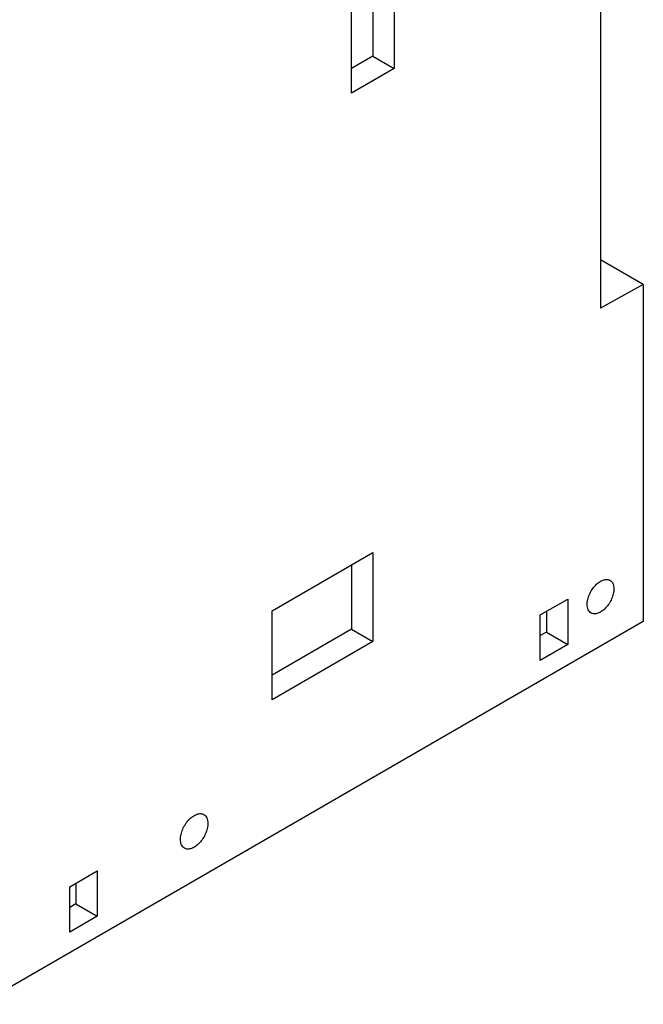
# Model space of a CAD drawing. Units: millimetres. Extents: x 12 to 96, y 17 to 135.
# Drawn here: x 55 to 96, y 20 to 85 of the extents above; entities that cross this region are included whole.
import ezdxf

# ---------------------------------------------------------------- set-up
doc = ezdxf.new("R2010")
doc.units = ezdxf.units.MM
doc.header["$LTSCALE"] = 9.863063
doc.layers.get('0').update_dxf_attribs({"linetype": 'CONTINUOUS'})

msp = doc.modelspace()

# ---------------------------------------------------------------- linework, layer by layer
at = {"color": 7, "linetype": 'CONTINUOUS'}
for p, q in [((93.407, 94.591), (93.407, 65.768)), ((79.76, 91.406), (79.76, 81.608)), ((78.346, 90.59), (78.346, 82.425)), ((76.932, 79.975), (76.932, 89.773)), ((78.346, 82.425), (76.932, 81.608)), ((78.346, 82.425), (79.76, 81.608)), ((79.76, 81.608), (76.932, 79.975)), ((96.236, 67.344), (93.407, 68.977)), ((96.236, 67.344), (93.407, 65.768)), ((96.236, 67.344), (96.236, 45.07)), ((71.687, 45.771), (78.358, 49.623)), ((78.358, 49.623), (78.358, 43.73)), ((76.944, 48.806), (76.944, 44.546)), ((89.421, 45.493), (91.242, 46.545)), ((91.242, 46.545), (91.242, 43.544)), ((71.687, 39.878), (71.687, 45.771)), ((89.828, 45.728), (89.828, 44.36)), ((96.236, 45.07), (52.395, 19.759)), ((89.421, 42.492), (89.421, 45.493)), ((76.944, 44.546), (71.687, 41.511)), ((76.944, 44.546), (78.358, 43.73)), ((89.828, 44.36), (89.421, 44.125)), ((89.828, 44.36), (91.242, 43.544)), ((78.358, 43.73), (71.687, 39.878)), ((91.242, 43.544), (89.421, 42.492)), ((58.308, 27.531), (60.13, 28.582)), ((60.13, 28.582), (60.13, 25.581)), ((58.308, 24.53), (58.308, 27.531)), ((58.715, 27.766), (58.715, 26.398)), ((58.715, 26.398), (58.308, 26.163)), ((58.715, 26.398), (60.13, 25.581)), ((60.13, 25.581), (58.308, 24.53))]:
    msp.add_line(p, q, dxfattribs=at)
for points, knots in [([(92.524, 46.192), (92.524, 46.299), (92.553, 46.524), (92.665, 46.854), (92.837, 47.172), (93.055, 47.451), (93.303, 47.67), (93.56, 47.811), (93.779, 47.854), (93.934, 47.831), (94.002, 47.803), (94.032, 47.785)], [0, 0, 0, 0, 0.128743, 0.270424, 0.417643, 0.562044, 0.695756, 0.813064, 0.912467, 0.957119, 1, 1, 1, 1]), ([(94.032, 47.785), (94.074, 47.761), (94.151, 47.697), (94.233, 47.562), (94.282, 47.397), (94.291, 47.276), (94.291, 47.213)], [0, 0, 0, 0, 0.217723, 0.450875, 0.710474, 1, 1, 1, 1]), ([(94.291, 47.213), (94.291, 47.106), (94.261, 46.882), (94.15, 46.552), (93.978, 46.234), (93.76, 45.954), (93.512, 45.735), (93.255, 45.594), (93.036, 45.552), (92.881, 45.574), (92.813, 45.603), (92.782, 45.62)], [0, 0, 0, 0, 0.128741, 0.270422, 0.417626, 0.562027, 0.695753, 0.813068, 0.912471, 0.957121, 1, 1, 1, 1]), ([(92.782, 45.62), (92.741, 45.644), (92.664, 45.709), (92.582, 45.843), (92.533, 46.009), (92.524, 46.129), (92.524, 46.192)], [0, 0, 0, 0, 0.217723, 0.450872, 0.710467, 1, 1, 1, 1]), ([(65.629, 30.665), (65.629, 30.775), (65.66, 31.006), (65.774, 31.345), (65.951, 31.671), (66.175, 31.959), (66.43, 32.184), (66.695, 32.329), (66.919, 32.373), (67.078, 32.35), (67.148, 32.321), (67.18, 32.302)], [0, 0, 0, 0, 0.128741, 0.270422, 0.417626, 0.562027, 0.695753, 0.813068, 0.912471, 0.957121, 1, 1, 1, 1]), ([(67.18, 32.302), (67.222, 32.278), (67.302, 32.211), (67.386, 32.073), (67.436, 31.903), (67.446, 31.779), (67.446, 31.714)], [0, 0, 0, 0, 0.217723, 0.450872, 0.710467, 1, 1, 1, 1]), ([(67.446, 31.714), (67.446, 31.604), (67.415, 31.373), (67.301, 31.034), (67.124, 30.708), (66.899, 30.42), (66.645, 30.195), (66.38, 30.05), (66.156, 30.006), (65.997, 30.029), (65.927, 30.058), (65.895, 30.077)], [0, 0, 0, 0, 0.128741, 0.270422, 0.417626, 0.562027, 0.695753, 0.813068, 0.912471, 0.957121, 1, 1, 1, 1]), ([(65.895, 30.077), (65.853, 30.101), (65.773, 30.168), (65.689, 30.306), (65.639, 30.476), (65.629, 30.6), (65.629, 30.665)], [0, 0, 0, 0, 0.217723, 0.450872, 0.710467, 1, 1, 1, 1])]:
    msp.add_open_spline(points, degree=3, knots=knots, dxfattribs=at)

doc.saveas('drawing.dxf')
